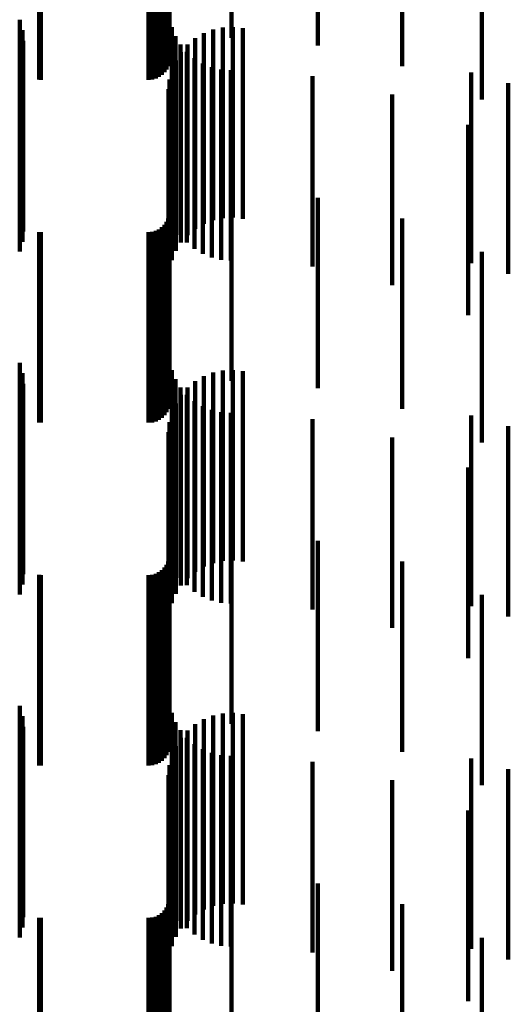
# Model space of a CAD drawing. Units: metres. Extents: x 0 to 10.9, y -0.6 to 0.6.
# Drawn here: x 0.1 to 0.1, y 0.3 to 0.4 of the extents above; entities that cross this region are included whole.
import ezdxf

# ---------------------------------------------------------------- set-up
doc = ezdxf.new("R2010")
doc.units = ezdxf.units.M
doc.linetypes.add('AUSGEZOGEN', pattern=[0])
doc.linetypes.add('VERDECKT2_S2', pattern=[0.009, 0.005, -0.004])
doc.layers.add('Standard', color=7, linetype='AUSGEZOGEN', lineweight=13)

msp = doc.modelspace()

# ---------------------------------------------------------------- linework, layer by layer
at = {"layer": 'Standard', "color": 253, "linetype": 'VERDECKT2_S2', "lineweight": 140, "transparency": 33554687}
for p, q in [((0.083667, 0.372798), (0.083667, 0.368244)), ((0.085299, 0.372798), (0.085299, 0.368244)), ((0.087565, 0.372601), (0.087565, 0.368109)), ((0.083659, 0.37215), (0.083659, 0.367798)), ((0.08354, 0.371894), (0.08354, 0.367622)), ((0.083594, 0.371972), (0.083594, 0.367676)), ((0.083634, 0.372058), (0.083634, 0.367735)), ((0.089774, 0.372058), (0.089774, 0.367735)), ((0.080249, 0.371702), (0.080249, 0.36749)), ((0.080293, 0.3717), (0.080293, 0.367488)), ((0.083123, 0.3717), (0.083123, 0.367488)), ((0.083218, 0.371708), (0.083218, 0.367494)), ((0.083309, 0.371733), (0.083309, 0.367511)), ((0.083395, 0.371773), (0.083395, 0.367538)), ((0.083473, 0.371827), (0.083473, 0.367576)), ((0.091873, 0.371181), (0.091873, 0.367131)), ((0.079738, 0.36827), (0.079738, 0.367107)), ((0.07981, 0.367999), (0.07981, 0.366925)), ((0.083667, 0.368244), (0.083667, 0.367798)), ((0.083729, 0.36808), (0.083729, 0.36308)), ((0.084816, 0.368015), (0.084816, 0.366935)), ((0.085072, 0.368069), (0.085072, 0.366972)), ((0.085299, 0.368244), (0.085299, 0.367798)), ((0.085333, 0.368081), (0.085333, 0.36698)), ((0.085592, 0.368052), (0.085592, 0.366961)), ((0.087565, 0.368109), (0.087565, 0.367601)), ((0.083634, 0.367735), (0.083634, 0.367058)), ((0.083659, 0.367798), (0.083659, 0.36715)), ((0.083827, 0.367843), (0.083827, 0.362843)), ((0.084347, 0.367788), (0.084347, 0.366784)), ((0.084572, 0.36792), (0.084572, 0.366872)), ((0.089774, 0.367735), (0.089774, 0.367058)), ((0.079834, 0.367719), (0.079834, 0.366738)), ((0.080249, 0.36749), (0.080249, 0.366702)), ((0.080293, 0.367488), (0.080293, 0.3667)), ((0.083123, 0.367488), (0.083123, 0.3667)), ((0.083218, 0.367494), (0.083218, 0.366708)), ((0.083309, 0.367511), (0.083309, 0.366733)), ((0.083395, 0.367538), (0.083395, 0.366773)), ((0.083473, 0.367576), (0.083473, 0.366827)), ((0.08354, 0.367622), (0.08354, 0.366894)), ((0.083594, 0.367676), (0.083594, 0.366972)), ((0.083961, 0.367625), (0.083961, 0.362625)), ((0.084145, 0.367622), (0.084145, 0.366673)), ((0.079812, 0.367448), (0.079812, 0.362448)), ((0.083972, 0.367426), (0.083972, 0.366541)), ((0.084128, 0.36743), (0.084128, 0.36243)), ((0.084323, 0.367263), (0.084323, 0.362263)), ((0.079738, 0.367107), (0.079738, 0.36327)), ((0.079746, 0.367188), (0.079746, 0.362188)), ((0.083732, 0.366964), (0.083732, 0.366232)), ((0.083833, 0.367205), (0.083833, 0.366393)), ((0.084542, 0.36713), (0.084542, 0.36213)), ((0.084779, 0.367032), (0.084779, 0.362032)), ((0.085029, 0.366972), (0.085029, 0.361972)), ((0.085072, 0.366972), (0.085072, 0.363069)), ((0.085284, 0.366953), (0.085284, 0.361953)), ((0.085333, 0.36698), (0.085333, 0.363081)), ((0.085592, 0.366961), (0.085592, 0.363052)), ((0.091873, 0.367131), (0.091873, 0.366181)), ((0.07981, 0.366925), (0.07981, 0.362999)), ((0.079834, 0.366738), (0.079834, 0.362719)), ((0.083669, 0.36671), (0.083669, 0.366062)), ((0.084347, 0.366784), (0.084347, 0.362788)), ((0.084572, 0.366872), (0.084572, 0.36292)), ((0.084816, 0.366935), (0.084816, 0.363015)), ((0.087423, 0.366794), (0.087423, 0.361794)), ((0.091591, 0.366887), (0.091591, 0.36618)), ((0.083648, 0.36645), (0.083648, 0.365888)), ((0.083972, 0.366541), (0.083972, 0.362426)), ((0.084145, 0.366673), (0.084145, 0.362622)), ((0.092564, 0.366609), (0.092564, 0.365994)), ((0.083732, 0.366232), (0.083732, 0.361964)), ((0.083833, 0.366393), (0.083833, 0.362205)), ((0.089513, 0.366312), (0.089513, 0.361312)), ((0.091591, 0.36618), (0.091591, 0.361887)), ((0.083669, 0.366062), (0.083669, 0.36171)), ((0.092564, 0.365994), (0.092564, 0.361609)), ((0.083648, 0.365888), (0.083648, 0.36145)), ((0.091506, 0.365519), (0.091506, 0.360519)), ((0.083667, 0.363798), (0.083667, 0.358798)), ((0.085299, 0.363798), (0.085299, 0.358798)), ((0.087565, 0.363601), (0.087565, 0.358601)), ((0.083659, 0.36315), (0.083659, 0.35815)), ((0.083473, 0.362827), (0.083473, 0.357827)), ((0.08354, 0.362894), (0.08354, 0.357894)), ((0.083594, 0.362972), (0.083594, 0.357972)), ((0.083634, 0.363058), (0.083634, 0.358058)), ((0.089774, 0.363058), (0.089774, 0.358058)), ((0.080249, 0.362702), (0.080249, 0.357702)), ((0.080293, 0.3627), (0.080293, 0.3577)), ((0.083123, 0.3627), (0.083123, 0.3577)), ((0.083218, 0.362708), (0.083218, 0.357708)), ((0.083309, 0.362733), (0.083309, 0.357733)), ((0.083395, 0.362773), (0.083395, 0.357773)), ((0.091873, 0.362181), (0.091873, 0.357181)), ((0.079738, 0.35927), (0.079738, 0.356454)), ((0.07981, 0.358999), (0.07981, 0.356277)), ((0.083729, 0.35908), (0.083729, 0.35408)), ((0.084816, 0.359015), (0.084816, 0.356288)), ((0.085072, 0.359069), (0.085072, 0.356323)), ((0.085333, 0.359081), (0.085333, 0.356331)), ((0.085592, 0.359052), (0.085592, 0.356312)), ((0.079834, 0.358719), (0.079834, 0.356096)), ((0.083827, 0.358843), (0.083827, 0.353843)), ((0.084347, 0.358788), (0.084347, 0.356141)), ((0.084572, 0.35892), (0.084572, 0.356226)), ((0.079812, 0.358448), (0.079812, 0.353448)), ((0.083961, 0.358625), (0.083961, 0.353625)), ((0.083972, 0.358426), (0.083972, 0.355905)), ((0.084128, 0.35843), (0.084128, 0.35343)), ((0.084145, 0.358622), (0.084145, 0.356033)), ((0.079746, 0.358188), (0.079746, 0.353188)), ((0.083833, 0.358205), (0.083833, 0.355761)), ((0.084323, 0.358263), (0.084323, 0.353263)), ((0.083732, 0.357964), (0.083732, 0.355605)), ((0.084542, 0.35813), (0.084542, 0.35313)), ((0.084779, 0.358032), (0.084779, 0.353032)), ((0.085029, 0.357972), (0.085029, 0.352972)), ((0.085284, 0.357953), (0.085284, 0.352953)), ((0.083669, 0.35771), (0.083669, 0.35544)), ((0.087423, 0.357794), (0.087423, 0.352794)), ((0.091591, 0.357887), (0.091591, 0.355554)), ((0.083648, 0.35745), (0.083648, 0.35527)), ((0.092564, 0.357609), (0.092564, 0.355374)), ((0.089513, 0.357312), (0.089513, 0.352312)), ((0.079738, 0.356454), (0.079738, 0.35427)), ((0.091506, 0.356519), (0.091506, 0.351519)), ((0.07981, 0.356277), (0.07981, 0.353999)), ((0.084347, 0.356141), (0.084347, 0.353788)), ((0.084572, 0.356226), (0.084572, 0.35392)), ((0.084816, 0.356288), (0.084816, 0.354015)), ((0.085072, 0.356323), (0.085072, 0.354069)), ((0.085333, 0.356331), (0.085333, 0.354081)), ((0.085592, 0.356312), (0.085592, 0.354052)), ((0.079834, 0.356096), (0.079834, 0.353719)), ((0.083972, 0.355905), (0.083972, 0.353426)), ((0.084145, 0.356033), (0.084145, 0.353622)), ((0.083732, 0.355605), (0.083732, 0.352964)), ((0.083833, 0.355761), (0.083833, 0.353205)), ((0.083669, 0.35544), (0.083669, 0.35271)), ((0.091591, 0.355554), (0.091591, 0.352887)), ((0.092564, 0.355374), (0.092564, 0.352609)), ((0.083648, 0.35527), (0.083648, 0.35245)), ((0.083667, 0.354798), (0.083667, 0.349798)), ((0.085299, 0.354798), (0.085299, 0.349798)), ((0.087565, 0.354601), (0.087565, 0.349601)), ((0.083634, 0.354058), (0.083634, 0.349058)), ((0.083659, 0.35415), (0.083659, 0.34915)), ((0.089774, 0.354058), (0.089774, 0.349058)), ((0.083395, 0.353773), (0.083395, 0.348773)), ((0.083473, 0.353827), (0.083473, 0.348827)), ((0.08354, 0.353894), (0.08354, 0.348894)), ((0.083594, 0.353972), (0.083594, 0.348972)), ((0.080249, 0.353702), (0.080249, 0.348702)), ((0.080293, 0.3537), (0.080293, 0.3487)), ((0.083123, 0.3537), (0.083123, 0.3487)), ((0.083218, 0.353708), (0.083218, 0.348708)), ((0.083309, 0.353733), (0.083309, 0.348733)), ((0.091873, 0.353181), (0.091873, 0.348181)), ((0.079738, 0.35027), (0.079738, 0.345574)), ((0.07981, 0.349999), (0.07981, 0.345403)), ((0.083729, 0.35008), (0.083729, 0.34508)), ((0.084572, 0.34992), (0.084572, 0.345353)), ((0.084816, 0.350015), (0.084816, 0.345412)), ((0.085072, 0.350069), (0.085072, 0.345447)), ((0.085333, 0.350081), (0.085333, 0.345455)), ((0.085592, 0.350052), (0.085592, 0.345436)), ((0.079834, 0.349719), (0.079834, 0.345227)), ((0.083827, 0.349843), (0.083827, 0.344843)), ((0.084347, 0.349788), (0.084347, 0.34527)), ((0.079812, 0.349448), (0.079812, 0.344448)), ((0.083961, 0.349625), (0.083961, 0.344625)), ((0.083972, 0.349426), (0.083972, 0.345042)), ((0.084128, 0.34943), (0.084128, 0.34443)), ((0.084145, 0.349622), (0.084145, 0.345165)), ((0.079746, 0.349188), (0.079746, 0.344188)), ((0.083833, 0.349205), (0.083833, 0.344902)), ((0.084323, 0.349263), (0.084323, 0.344263)), ((0.084542, 0.34913), (0.084542, 0.34413)), ((0.083732, 0.348964), (0.083732, 0.34475)), ((0.084779, 0.349032), (0.084779, 0.344032)), ((0.085029, 0.348972), (0.085029, 0.343972)), ((0.085284, 0.348953), (0.085284, 0.343953)), ((0.091591, 0.348887), (0.091591, 0.344702)), ((0.083669, 0.34871), (0.083669, 0.34459)), ((0.087423, 0.348794), (0.087423, 0.343794)), ((0.092564, 0.348609), (0.092564, 0.344527)), ((0.083648, 0.34845), (0.083648, 0.344426)), ((0.089513, 0.348313), (0.089513, 0.343313)), ((0.091506, 0.347519), (0.091506, 0.342519)), ((0.083667, 0.345798), (0.083667, 0.340798)), ((0.085299, 0.345798), (0.085299, 0.340798)), ((0.079738, 0.345574), (0.079738, 0.345574)), ((0.087565, 0.345601), (0.087565, 0.340601)), ((0.07981, 0.345403), (0.07981, 0.344999)), ((0.084347, 0.34527), (0.084347, 0.344788)), ((0.084572, 0.345353), (0.084572, 0.34492)), ((0.084816, 0.345412), (0.084816, 0.345015)), ((0.085072, 0.345447), (0.085072, 0.345069)), ((0.085333, 0.345455), (0.085333, 0.345081)), ((0.085592, 0.345436), (0.085592, 0.345052)), ((0.079834, 0.345227), (0.079834, 0.344719)), ((0.083634, 0.345058), (0.083634, 0.340058)), ((0.083659, 0.34515), (0.083659, 0.34015)), ((0.083972, 0.345042), (0.083972, 0.344426)), ((0.084145, 0.345165), (0.084145, 0.344622)), ((0.089774, 0.345058), (0.089774, 0.340058)), ((0.083309, 0.344733), (0.083309, 0.339733)), ((0.083395, 0.344773), (0.083395, 0.339773)), ((0.083473, 0.344827), (0.083473, 0.339827)), ((0.08354, 0.344894), (0.08354, 0.339894)), ((0.083594, 0.344972), (0.083594, 0.339972)), ((0.083732, 0.34475), (0.083732, 0.343964)), ((0.083833, 0.344902), (0.083833, 0.344205)), ((0.080249, 0.344702), (0.080249, 0.339702)), ((0.080293, 0.3447), (0.080293, 0.3397)), ((0.083123, 0.3447), (0.083123, 0.3397)), ((0.083218, 0.344708), (0.083218, 0.339708)), ((0.083669, 0.34459), (0.083669, 0.34371)), ((0.091591, 0.344702), (0.091591, 0.343887)), ((0.092564, 0.344527), (0.092564, 0.343609)), ((0.083648, 0.344426), (0.083648, 0.34345)), ((0.091873, 0.344181), (0.091873, 0.339181))]:
    msp.add_line(p, q, dxfattribs=at)

doc.saveas('drawing.dxf')
